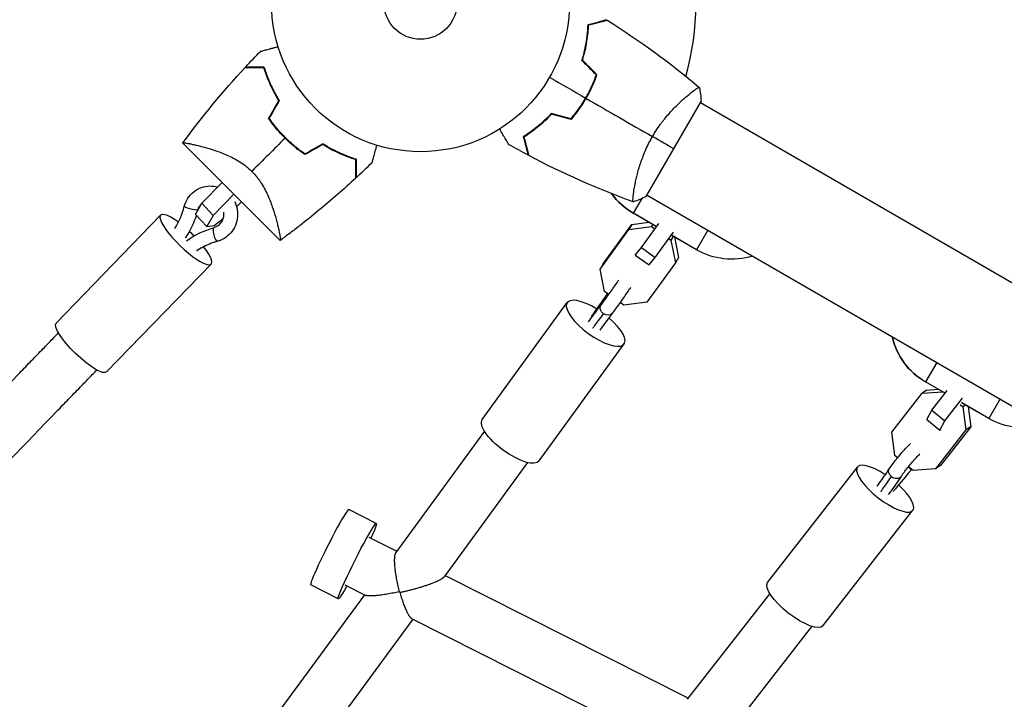
# Model space of a CAD drawing. Units: millimetres. Extents: x -5328 to 5910, y -5902 to 5224.
# Drawn here: x 1016 to 1366, y 1772 to 2014 of the extents above; entities that cross this region are included whole.
import ezdxf

# ---------------------------------------------------------------- set-up
doc = ezdxf.new("R2010")
doc.units = ezdxf.units.MM
doc.header["$LTSCALE"] = 20
doc.layers.add('2d', color=230, linetype='Continuous')

msp = doc.modelspace()

# ---------------------------------------------------------------- linework, layer by layer
at = {"layer": '2d'}
for p, q in [((1218.18, 1987.83), (1218.35, 1987.73)), ((1253.53, 1987.05), (1253.53, 1987.05)), ((1238.78, 1951.11), (1258.28, 1984.89)), ((1258.03, 1984.45), (1625.26, 1772.44)), ((1073.89, 1970.08), (1108.55, 1935.42)), ((1094.93, 1962.91), (1094.93, 1962.91)), ((1080.67, 1948.65), (1087.88, 1956.09)), ((1092.04, 1951.93), (1084.71, 1944.35)), ((1234.53, 1954.14), (1234.53, 1954.14)), ((1239.03, 1951.55), (1606.26, 1739.53)), ((1078.46, 1944.72), (1080.67, 1948.65)), ((1080.67, 1948.65), (1084.71, 1944.35)), ((1093.06, 1947.4), (1094.79, 1949.18)), ((1237.19, 1950.36), (1234.16, 1945.12)), ((1028.86, 1906.07), (1066, 1944.44)), ((1078.46, 1944.72), (1082.5, 1940.43)), ((1084.71, 1944.35), (1082.5, 1940.43)), ((1242.24, 1940.45), (1234.16, 1945.12)), ((1242.28, 1940.45), (1234.17, 1945.13)), ((1082.5, 1940.43), (1085.02, 1940.72)), ((1085.02, 1940.72), (1088.14, 1943.07)), ((1223.41, 1927.13), (1233.6, 1941.15)), ((1233.6, 1941.15), (1232.51, 1939.31)), ((1232.51, 1939.31), (1240.67, 1940.37)), ((1233.6, 1941.15), (1239.66, 1941.95)), ((1237.05, 1932.89), (1243.26, 1941.44)), ((1241.1, 1941.11), (1240.67, 1940.37)), ((1240.67, 1940.37), (1241.67, 1939.67)), ((1222.32, 1925.28), (1232.51, 1939.31)), ((1241.95, 1929.43), (1248.49, 1938.43)), ((1248.39, 1936.9), (1247.56, 1935.49)), ((1256.68, 1932.12), (1247.68, 1937.32)), ((1256.69, 1932.13), (1247.69, 1937.33)), ((1260.68, 1939.05), (1256.68, 1932.12)), ((1246.77, 1936.06), (1247.56, 1935.49)), ((1247.56, 1935.49), (1249.15, 1927.53)), ((1248.78, 1936.68), (1250.24, 1929.37)), ((1234.85, 1930.22), (1237.05, 1932.89)), ((1235.08, 1930.59), (1234.85, 1930.22)), ((1234.85, 1930.22), (1239.75, 1926.75)), ((1237.05, 1932.89), (1241.95, 1929.43)), ((1046.82, 1888.68), (1083.96, 1927.06)), ((1223.41, 1927.13), (1222.32, 1925.28)), ((1249.15, 1927.53), (1238.97, 1913.5)), ((1239.75, 1926.75), (1241.95, 1929.43)), ((1250.24, 1929.37), (1249.15, 1927.53)), ((1223.92, 1917.31), (1222.32, 1925.28)), ((1225.44, 1916.23), (1223.92, 1917.31)), ((1180.44, 1871.73), (1210.65, 1913.32)), ((1230.81, 1912.43), (1229.52, 1913.34)), ((1238.97, 1913.5), (1230.81, 1912.43)), ((1200.67, 1857.04), (1230.88, 1898.62)), ((1342.08, 1892.05), (1338.09, 1885.12)), ((1345.06, 1881.11), (1338.09, 1885.13)), ((1345.05, 1881.1), (1338.09, 1885.12)), ((1326.15, 1867.23), (1336.93, 1881.07)), ((1338.63, 1882.21), (1336.93, 1881.07)), ((1336.93, 1881.07), (1344.11, 1881.64)), ((1338.63, 1882.21), (1342.58, 1882.52)), ((1340.35, 1875.07), (1345.82, 1882.08)), ((1344.93, 1871.23), (1351.28, 1879.38)), ((1360.61, 1872.13), (1350.94, 1877.72)), ((1360.6, 1872.12), (1351.01, 1877.66)), ((1364.6, 1879.05), (1360.6, 1872.12)), ((1338.57, 1871.74), (1340.35, 1875.07)), ((1340.35, 1875.07), (1344.93, 1871.23)), ((1350.47, 1877.09), (1351.4, 1876.31)), ((1352.3, 1876.91), (1351.4, 1876.31)), ((1351.4, 1876.31), (1352.49, 1868.04)), ((1353.25, 1876.37), (1354.19, 1869.18)), ((1338.57, 1871.74), (1343.15, 1867.91)), ((1343.15, 1867.91), (1344.93, 1871.23)), ((1181.17, 1867.64), (1149.65, 1824.49)), ((1327.23, 1858.96), (1326.15, 1867.23)), ((1352.49, 1868.04), (1341.71, 1854.21)), ((1343.5, 1868.14), (1343.15, 1867.91)), ((1354.19, 1869.18), (1343.41, 1855.34)), ((1354.19, 1869.18), (1352.49, 1868.04)), ((1196.54, 1856.46), (1166.84, 1815.81)), ((1328.18, 1858.17), (1327.23, 1858.96)), ((1281.94, 1813.81), (1313.9, 1854.82)), ((1333.68, 1853.57), (1332.02, 1854.96)), ((1341.71, 1854.21), (1333.68, 1853.57)), ((1343.41, 1855.34), (1341.71, 1854.21)), ((1142.71, 1834.75), (1132.91, 1839.69)), ((1301.66, 1798.44), (1333.62, 1839.46)), ((1149.97, 1824.92), (1140.23, 1829.84)), ((1253.65, 1772.62), (1167.17, 1816.25)), ((1129.2, 1807.96), (1119.39, 1812.91)), ((1138.95, 1809.21), (1131.68, 1812.87)), ((1138.57, 1809.4), (1099.28, 1756.09)), ((1282.67, 1809.87), (1253.35, 1772.24)), ((1155.78, 1800.72), (1116.56, 1747.52)), ((1242.03, 1757.2), (1155.38, 1800.92)), ((1297.66, 1798.2), (1270.17, 1762.92))]:
    msp.add_line(p, q, dxfattribs=at)
for radius in [53, 13]:
    msp.add_circle((1158.46, 2020), radius, dxfattribs=at)
msp.add_arc((1158.46, 2020), 98, 344.488, 14.7999, dxfattribs=at)
at = {"layer": '2d', "extrusion": (0, 0, -1)}
for centre, start, end in [((-1246.66, 1966.77), 300, 324.0314), ((-1269.18, 1953.77), 252.8513, 300), ((-1350.59, 1906.77), 300, 347.1487), ((-1373.1, 1893.77), 252.8513, 300)]:
    msp.add_arc(centre, 25, start, end, dxfattribs=at)
at = {"layer": '2d'}
for centre, major_axis, ratio, start_param, end_param in [((1246.66, 1966.77), (-21.65, 12.5), 0.999388, 1.152401, 1.570796), ((1074.98, 1935.75), (-8.98, 8.69), 0.239005, -1.051831, 4.182114), ((1074.98, 1935.75), (-8.98, 8.69), 0.239005, 4.615366, 4.801765), ((1085.63, 1937.57), (-0.66, 2.41), 0.30009, 0, 3.096243), ((1085.63, 1937.57), (-0.66, 2.41), 0.30009, 3.096243, 3.141593), ((1220.77, 1905.97), (-10.11, 7.35), 0.35584, -1.358539, 4.496509), ((1350.59, 1906.77), (-21.65, 12.5), 0.999388, 0.748464, 1.570796), ((1323.76, 1847.14), (-9.86, 7.68), 0.325846, -1.326761, 4.477739), ((1126.15, 1826.3), (6.76, 13.39), 0.057002, 0, 3.141593)]:
    msp.add_ellipse(centre, major_axis=major_axis, ratio=ratio, start_param=start_param, end_param=end_param, dxfattribs=at)
at = {"layer": '2d', "extrusion": (0, 0, -1)}
for centre, major_axis, ratio, start_param, end_param in [((1076.86, 1946.88), (-2.42, 0.63), 0.114822, 3.427966, 6.283185), ((1076.86, 1946.88), (-2.42, 0.63), 0.114822, 3.141593, 3.427966), ((1227.04, 1914.99), (-2.05, 1.43), 0.154918, 0, 0.271094), ((1224.68, 1910.98), (-1.98, 1.52), 0.772656, 4.661672, 6.283185), ((1224.68, 1910.98), (-1.98, 1.52), 0.772656, 3.141593, 4.661672), ((1037.84, 1897.37), (-8.98, 8.69), 0.239005, 3.141593, 6.283185), ((1190.56, 1864.38), (-10.11, 7.35), 0.35584, 3.141593, 6.283185), ((1327.3, 1852.82), (-2.09, 1.37), 0.749606, -1.417455, 0), ((1330.99, 1855.29), (-1.89, 1.64), 0.183937, 1.986429, 3.141593), ((1327.3, 1852.82), (-2.09, 1.37), 0.749606, 3.141593, 4.86573), ((1135.95, 1821.36), (6.76, 13.39), 0.057002, 2.256649, 7.168129), ((1291.8, 1806.12), (-9.86, 7.68), 0.325846, 3.141593, 6.283185)]:
    msp.add_ellipse(centre, major_axis=major_axis, ratio=ratio, start_param=start_param, end_param=end_param, dxfattribs=at)
at = {"layer": '2d'}
for points, knots in [([(1218.05, 2012.2), (1218.8, 2012.4), (1219.5, 2012.59), (1220.79, 2012.94), (1221.38, 2013.09), (1222.17, 2013.3), (1222.42, 2013.37), (1222.88, 2013.5), (1223.09, 2013.55), (1223.67, 2013.71), (1223.97, 2013.79), (1224.28, 2013.87), (1224.36, 2013.89), (1224.45, 2013.92), (1224.47, 2013.92), (1224.51, 2013.93), (1224.52, 2013.93), (1224.55, 2013.94), (1224.56, 2013.95), (1224.58, 2013.95), (1224.59, 2013.95), (1224.59, 2013.95), (1224.6, 2013.95), (1224.6, 2013.95)], [0, 0, 0, 0, 0.0035063, 0.0035063, 0.0070126, 0.0070126, 0.00876575, 0.00876575, 0.0105189, 0.0105189, 0.0140252, 0.0140252, 0.01577835, 0.01577835, 0.01665493, 0.01665493, 0.0175315, 0.0175315, 0.02103781, 0.02103781, 0.02454411, 0.02454411, 0.0274484, 0.0274484, 0.0274484, 0.0274484]), ([(1215.89, 1999.46), (1216.26, 2000.68), (1216.57, 2001.86), (1217.1, 2004.14), (1217.31, 2005.25), (1217.56, 2006.86), (1217.64, 2007.38), (1217.77, 2008.42), (1217.82, 2008.93), (1217.96, 2010.41), (1218.02, 2011.34), (1218.05, 2012.2)], [0, 0, 0, 0, 0.00404294, 0.00404294, 0.00808588, 0.00808588, 0.01010735, 0.01010735, 0.01212882, 0.01212882, 0.01617176, 0.01617176, 0.01617176, 0.01617176]), ([(1216.11, 1999.52), (1216.48, 2000.71), (1216.78, 2001.87), (1217.3, 2004.12), (1217.51, 2005.21), (1217.84, 2007.31), (1217.97, 2008.33), (1218.15, 2010.28), (1218.21, 2011.2), (1218.24, 2012.05)], [0, 0, 0, 0, 0.00398181, 0.00398181, 0.00796362, 0.00796362, 0.01194542, 0.01194542, 0.01592723, 0.01592723, 0.01592723, 0.01592723]), ([(1218.24, 2012.05), (1219, 2012.25), (1219.7, 2012.44), (1220.99, 2012.78), (1221.58, 2012.94), (1222.38, 2013.15), (1222.63, 2013.22), (1223.09, 2013.34), (1223.3, 2013.4), (1223.88, 2013.56), (1224.19, 2013.64), (1224.5, 2013.72), (1224.59, 2013.75), (1224.71, 2013.78), (1224.74, 2013.79), (1224.77, 2013.8), (1224.79, 2013.8), (1224.81, 2013.81), (1224.82, 2013.81), (1224.82, 2013.81), (1224.83, 2013.81), (1224.83, 2013.81)], [0, 0, 0, 0, 0.00350666, 0.00350666, 0.00701332, 0.00701332, 0.00876665, 0.00876665, 0.01051997, 0.01051997, 0.01402663, 0.01402663, 0.01577996, 0.01577996, 0.01753329, 0.01753329, 0.02103995, 0.02103995, 0.02454661, 0.02454661, 0.02744921, 0.02744921, 0.02744921, 0.02744921]), ([(1101.55, 2002.7), (1101.55, 2002.7), (1101.55, 2002.7), (1101.57, 2002.71), (1101.58, 2002.71), (1101.6, 2002.72), (1101.62, 2002.72), (1101.66, 2002.73), (1101.72, 2002.75), (1101.83, 2002.78), (1101.95, 2002.81), (1102.02, 2002.83), (1102.4, 2002.93), (1102.82, 2003.04), (1103.85, 2003.32), (1104.45, 2003.48), (1105.45, 2003.75), (1105.8, 2003.84), (1106.53, 2004.04), (1106.91, 2004.14), (1107.47, 2004.29), (1107.64, 2004.33), (1107.81, 2004.38)], [0.03029254, 0.03029254, 0.03029254, 0.03029254, 0.03788491, 0.03788491, 0.0416811, 0.0416811, 0.04263015, 0.04263015, 0.0435792, 0.04452824, 0.04452824, 0.04547729, 0.04547729, 0.04927348, 0.04927348, 0.05306967, 0.05306967, 0.05496776, 0.05496776, 0.05686586, 0.05686586, 0.05768815, 0.05768815, 0.05768815, 0.05768815]), ([(1096.09, 1996.97), (1096.09, 1996.97), (1096.09, 1996.97), (1096.1, 1996.97), (1096.1, 1996.97), (1096.12, 1996.97), (1096.12, 1996.97), (1096.14, 1996.97), (1096.14, 1996.97), (1096.15, 1996.97), (1096.15, 1996.97), (1096.22, 1996.97), (1096.36, 1996.97), (1096.71, 1996.97), (1096.85, 1996.97), (1097.17, 1996.97), (1097.35, 1996.97), (1097.94, 1996.97), (1098.4, 1996.97), (1099.95, 1996.97), (1101.2, 1996.97), (1102.64, 1996.97)], [0.02748902, 0.02748902, 0.02748902, 0.02748902, 0.03088582, 0.03088582, 0.03431758, 0.03431758, 0.03603346, 0.03603346, 0.0368914, 0.0368914, 0.03774934, 0.03774934, 0.0411811, 0.0411811, 0.04289698, 0.04289698, 0.04461285, 0.04461285, 0.04804461, 0.04804461, 0.05490813, 0.05490813, 0.05490813, 0.05490813]), ([(1096.28, 1997.18), (1096.28, 1997.18), (1096.29, 1997.18), (1096.29, 1997.18), (1096.3, 1997.18), (1096.31, 1997.18), (1096.32, 1997.18), (1096.33, 1997.18), (1096.34, 1997.18), (1096.34, 1997.18), (1096.35, 1997.18), (1096.41, 1997.18), (1096.55, 1997.18), (1096.9, 1997.18), (1097.03, 1997.18), (1097.35, 1997.18), (1097.53, 1997.18), (1098.11, 1997.18), (1098.57, 1997.18), (1100.1, 1997.18), (1101.35, 1997.18), (1102.78, 1997.18)], [0.0274582, 0.0274582, 0.0274582, 0.0274582, 0.03088331, 0.03088331, 0.03430842, 0.03430842, 0.03602097, 0.03602097, 0.03687725, 0.03687725, 0.03773353, 0.03773353, 0.04115863, 0.04115863, 0.04287119, 0.04287119, 0.04458374, 0.04458374, 0.04800885, 0.04800885, 0.05485906, 0.05485906, 0.05485906, 0.05485906]), ([(1102.64, 1996.97), (1102.9, 1996.15), (1103.19, 1995.27), (1103.87, 1993.43), (1104.25, 1992.47), (1105.14, 1990.47), (1105.63, 1989.43), (1106.73, 1987.35), (1107.34, 1986.29), (1108, 1985.23)], [0, 0, 0, 0, 0.0039809, 0.0039809, 0.00796179, 0.00796179, 0.01194269, 0.01194269, 0.01592358, 0.01592358, 0.01592358, 0.01592358]), ([(1102.78, 1997.18), (1103.04, 1996.35), (1103.33, 1995.45), (1104.02, 1993.58), (1104.41, 1992.6), (1105.08, 1991.08), (1105.32, 1990.56), (1105.83, 1989.51), (1106.1, 1988.98), (1106.94, 1987.39), (1107.55, 1986.31), (1108.24, 1985.23)], [0, 0, 0, 0, 0.00404768, 0.00404768, 0.00809536, 0.00809536, 0.0101192, 0.0101192, 0.01214304, 0.01214304, 0.01619072, 0.01619072, 0.01619072, 0.01619072]), ([(1217.21, 1986.08), (1217.99, 1987.42), (1218.69, 1988.78), (1219.64, 1990.85), (1219.94, 1991.55), (1220.5, 1992.95), (1220.77, 1993.65), (1221.01, 1994.34)], [0.009233803, 0.009233803, 0.009233803, 0.009233803, 0.013850802, 0.013850802, 0.016159301, 0.016159301, 0.0184678, 0.0184678, 0.0184678, 0.0184678]), ([(1217.38, 1985.98), (1218.17, 1987.35), (1218.89, 1988.73), (1219.85, 1990.84), (1220.16, 1991.55), (1220.73, 1992.98), (1220.99, 1993.69), (1221.24, 1994.39)], [0.009405818, 0.009405818, 0.009405818, 0.009405818, 0.01410835, 0.01410835, 0.016459616, 0.016459616, 0.018810883, 0.018810883, 0.018810883, 0.018810883]), ([(1240.97, 1972.36), (1241.4, 1973.11), (1241.85, 1973.84), (1242.77, 1975.26), (1243.25, 1975.96), (1243.98, 1976.96), (1244.22, 1977.3), (1244.72, 1977.95), (1244.97, 1978.28), (1245.73, 1979.22), (1246.24, 1979.83), (1247.24, 1980.98), (1247.75, 1981.54), (1248.74, 1982.6), (1249.24, 1983.11), (1250.69, 1984.54), (1251.61, 1985.38), (1252.89, 1986.5), (1253.3, 1986.85), (1254.07, 1987.49), (1254.44, 1987.79), (1255.45, 1988.58), (1256.03, 1989), (1256.71, 1989.46), (1256.91, 1989.58), (1257.24, 1989.77), (1257.36, 1989.84), (1257.51, 1989.89), (1257.54, 1989.9), (1257.6, 1989.9), (1257.62, 1989.9), (1257.66, 1989.86), (1257.68, 1989.85), (1257.68, 1989.85), (1257.68, 1989.85), (1257.68, 1989.85)], [0.16356818, 0.16356818, 0.16356818, 0.16356818, 0.1661247, 0.1661247, 0.16868122, 0.16868122, 0.16995948, 0.16995948, 0.17123774, 0.17123774, 0.17379425, 0.17379425, 0.17635077, 0.17635077, 0.17890729, 0.17890729, 0.18402032, 0.18402032, 0.18657684, 0.18657684, 0.18913336, 0.18913336, 0.19424639, 0.19424639, 0.19680291, 0.19680291, 0.19935943, 0.19935943, 0.20063769, 0.20063769, 0.20191595, 0.20191595, 0.20447247, 0.20447247, 0.20490292, 0.20490292, 0.20490292, 0.20490292]), ([(1211.96, 1978.66), (1212.92, 1979.78), (1213.84, 1980.95), (1215.15, 1982.81), (1215.58, 1983.44), (1216.42, 1984.74), (1216.82, 1985.41), (1217.21, 1986.08)], [0, 0, 0, 0, 0.004616902, 0.004616902, 0.006925353, 0.006925353, 0.009233803, 0.009233803, 0.009233803, 0.009233803]), ([(1212.03, 1978.43), (1213, 1979.57), (1213.94, 1980.76), (1215.29, 1982.65), (1215.72, 1983.29), (1216.57, 1984.62), (1216.99, 1985.3), (1217.38, 1985.98)], [0, 0, 0, 0, 0.004702909, 0.004702909, 0.007054363, 0.007054363, 0.009405818, 0.009405818, 0.009405818, 0.009405818]), ([(1110.29, 1971.83), (1109.18, 1972.93), (1108.13, 1974.08), (1106.67, 1975.85), (1106.19, 1976.45), (1105.28, 1977.67), (1104.84, 1978.29), (1104.41, 1978.91)], [0.009318793, 0.009318793, 0.009318793, 0.009318793, 0.013978791, 0.013978791, 0.016308789, 0.016308789, 0.018638788, 0.018638788, 0.018638788, 0.018638788]), ([(1110.43, 1971.97), (1109.34, 1973.06), (1108.31, 1974.18), (1106.87, 1975.92), (1106.4, 1976.51), (1105.5, 1977.7), (1105.07, 1978.31), (1104.65, 1978.92)], [0.009150117, 0.009150117, 0.009150117, 0.009150117, 0.013725915, 0.013725915, 0.016013815, 0.016013815, 0.018301714, 0.018301714, 0.018301714, 0.018301714]), ([(1204.96, 1980.54), (1204.09, 1979.6), (1203.23, 1978.74), (1201.51, 1977.15), (1200.66, 1976.41), (1199.39, 1975.39), (1198.98, 1975.06), (1198.15, 1974.43), (1197.73, 1974.13), (1196.52, 1973.27), (1195.74, 1972.75), (1195.01, 1972.29)], [0, 0, 0, 0, 0.00404294, 0.00404294, 0.00808588, 0.00808588, 0.01010735, 0.01010735, 0.01212882, 0.01212882, 0.01617176, 0.01617176, 0.01617176, 0.01617176]), ([(1205.02, 1980.31), (1204.17, 1979.4), (1203.32, 1978.55), (1201.63, 1976.99), (1200.79, 1976.26), (1199.14, 1974.92), (1198.32, 1974.3), (1196.72, 1973.17), (1195.96, 1972.66), (1195.24, 1972.2)], [0, 0, 0, 0, 0.00398181, 0.00398181, 0.00796362, 0.00796362, 0.01194542, 0.01194542, 0.01592723, 0.01592723, 0.01592723, 0.01592723]), ([(1117.38, 1966.19), (1116.16, 1967.02), (1114.97, 1967.92), (1113.23, 1969.36), (1112.66, 1969.86), (1111.81, 1970.63), (1111.53, 1970.89), (1110.98, 1971.42), (1110.7, 1971.69), (1110.43, 1971.97)], [0, 0, 0, 0, 0.004575061, 0.004575061, 0.006862592, 0.006862592, 0.008006357, 0.008006357, 0.009150122, 0.009150122, 0.009150122, 0.009150122]), ([(1189.82, 1969.54), (1189.82, 1969.54), (1189.82, 1969.55), (1189.81, 1969.56), (1189.8, 1969.57), (1189.79, 1969.59), (1189.79, 1969.59), (1189.78, 1969.61), (1189.77, 1969.62), (1189.73, 1969.7), (1189.68, 1969.78), (1189.48, 1970.13), (1189.27, 1970.49), (1188.88, 1971.18), (1188.73, 1971.43), (1188.42, 1971.97), (1188.25, 1972.26), (1187.72, 1973.19), (1187.32, 1973.86), (1186.81, 1974.76), (1186.71, 1974.93), (1186.61, 1975.1)], [0.03093242, 0.03093242, 0.03093242, 0.03093242, 0.03756195, 0.03756195, 0.04131815, 0.04131815, 0.04225719, 0.04225719, 0.04319624, 0.04319624, 0.04507434, 0.04507434, 0.04883054, 0.04883054, 0.05070863, 0.05070863, 0.05258673, 0.05258673, 0.05634293, 0.05634293, 0.05718838, 0.05718838, 0.05718838, 0.05718838]), ([(1195.01, 1972.29), (1195.21, 1971.54), (1195.4, 1970.84), (1195.74, 1969.55), (1195.9, 1968.96), (1196.11, 1968.17), (1196.18, 1967.92), (1196.3, 1967.46), (1196.36, 1967.25), (1196.52, 1966.67), (1196.6, 1966.37), (1196.68, 1966.06), (1196.7, 1965.98), (1196.72, 1965.89), (1196.73, 1965.87), (1196.74, 1965.84), (1196.74, 1965.83), (1196.75, 1965.8), (1196.75, 1965.78), (1196.76, 1965.76), (1196.76, 1965.76), (1196.76, 1965.75), (1196.76, 1965.75), (1196.76, 1965.75)], [0, 0, 0, 0, 0.0035063, 0.0035063, 0.0070126, 0.0070126, 0.00876575, 0.00876575, 0.0105189, 0.0105189, 0.0140252, 0.0140252, 0.01577835, 0.01577835, 0.01665493, 0.01665493, 0.0175315, 0.0175315, 0.02103781, 0.02103781, 0.02454411, 0.02454411, 0.0274484, 0.0274484, 0.0274484, 0.0274484]), ([(1195.24, 1972.2), (1195.44, 1971.45), (1195.63, 1970.75), (1195.98, 1969.46), (1196.14, 1968.86), (1196.35, 1968.07), (1196.41, 1967.82), (1196.54, 1967.36), (1196.6, 1967.14), (1196.75, 1966.56), (1196.83, 1966.26), (1196.92, 1965.94), (1196.94, 1965.86), (1196.97, 1965.74), (1196.98, 1965.71), (1196.99, 1965.67), (1197, 1965.66), (1197, 1965.64), (1197, 1965.63), (1197, 1965.62), (1197, 1965.62), (1197, 1965.62)], [0, 0, 0, 0, 0.00350666, 0.00350666, 0.00701332, 0.00701332, 0.00876665, 0.00876665, 0.01051997, 0.01051997, 0.01402663, 0.01402663, 0.01577996, 0.01577996, 0.01753329, 0.01753329, 0.02103995, 0.02103995, 0.02454661, 0.02454661, 0.02744921, 0.02744921, 0.02744921, 0.02744921]), ([(1234.18, 1949.15), (1234.18, 1949.15), (1234.18, 1949.15), (1234.18, 1949.15), (1234.16, 1949.16), (1234.11, 1949.17), (1234.09, 1949.19), (1234.07, 1949.25), (1234.06, 1949.29), (1234.02, 1949.54), (1234.02, 1949.93), (1234.08, 1950.75), (1234.1, 1951.06), (1234.18, 1951.78), (1234.23, 1952.17), (1234.41, 1953.45), (1234.58, 1954.44), (1234.85, 1955.83), (1234.91, 1956.12), (1235.04, 1956.71), (1235.1, 1957), (1235.31, 1957.91), (1235.46, 1958.54), (1235.81, 1959.84), (1235.99, 1960.52), (1236.31, 1961.56), (1236.42, 1961.91), (1236.65, 1962.62), (1236.77, 1962.99), (1237.39, 1964.8), (1237.97, 1966.29), (1238.99, 1968.57), (1239.35, 1969.34), (1240.13, 1970.86), (1240.53, 1971.62), (1240.97, 1972.36)], [0.12220864, 0.12220864, 0.12220864, 0.12220864, 0.12268837, 0.12268837, 0.12524335, 0.12524335, 0.12652085, 0.12652085, 0.12779834, 0.12779834, 0.13290832, 0.13290832, 0.13546331, 0.13546331, 0.1380183, 0.1380183, 0.14312827, 0.14312827, 0.14440577, 0.14440577, 0.14568326, 0.14568326, 0.14823825, 0.14823825, 0.15079324, 0.15079324, 0.15207073, 0.15207073, 0.15334823, 0.15334823, 0.15845821, 0.15845821, 0.16101319, 0.16101319, 0.16356818, 0.16356818, 0.16356818, 0.16356818]), ([(1073.89, 1970.08), (1073.89, 1970.08), (1073.89, 1970.08), (1073.89, 1970.08), (1073.89, 1970.08), (1073.91, 1970.11), (1073.92, 1970.12), (1073.97, 1970.15), (1074.01, 1970.16), (1074.11, 1970.16), (1074.17, 1970.17), (1074.55, 1970.15), (1075.05, 1970.08), (1075.89, 1969.93), (1076.07, 1969.9), (1076.44, 1969.83), (1076.64, 1969.79), (1077.26, 1969.66), (1077.71, 1969.56), (1078.67, 1969.34), (1079.19, 1969.22), (1080.01, 1969.01), (1080.29, 1968.94), (1080.87, 1968.79), (1081.16, 1968.71), (1082.65, 1968.3), (1083.94, 1967.92), (1085.99, 1967.24), (1086.7, 1966.99), (1088.14, 1966.44), (1088.88, 1966.14), (1090.36, 1965.49), (1091.11, 1965.13), (1092.63, 1964.34), (1093.4, 1963.9), (1094.9, 1962.95), (1095.64, 1962.43), (1096.73, 1961.58), (1097.09, 1961.28), (1097.61, 1960.81), (1097.78, 1960.65), (1098.13, 1960.33), (1098.29, 1960.17), (1098.46, 1960)], [0.13373669, 0.13373669, 0.13373669, 0.13373669, 0.13375945, 0.13375945, 0.13515596, 0.13515596, 0.13655247, 0.13655247, 0.13794899, 0.13794899, 0.1393455, 0.1393455, 0.14493156, 0.14493156, 0.14632808, 0.14632808, 0.14772459, 0.14772459, 0.15051762, 0.15051762, 0.15331065, 0.15331065, 0.15470716, 0.15470716, 0.15610368, 0.15610368, 0.16168974, 0.16168974, 0.16448277, 0.16448277, 0.16727579, 0.16727579, 0.17006882, 0.17006882, 0.17286185, 0.17286185, 0.17565488, 0.17565488, 0.1770514, 0.1770514, 0.17774965, 0.17774965, 0.17844791, 0.17844791, 0.17844791, 0.17844791]), ([(1117.37, 1965.95), (1116.13, 1966.8), (1114.92, 1967.71), (1113.15, 1969.17), (1112.56, 1969.68), (1111.7, 1970.46), (1111.41, 1970.73), (1110.84, 1971.27), (1110.56, 1971.55), (1110.29, 1971.83)], [0, 0, 0, 0, 0.004659396, 0.004659396, 0.006989095, 0.006989095, 0.008153944, 0.008153944, 0.009318793, 0.009318793, 0.009318793, 0.009318793]), ([(1135.64, 1964.32), (1134.81, 1964.58), (1133.91, 1964.87), (1132.04, 1965.56), (1131.06, 1965.95), (1129.54, 1966.62), (1129.02, 1966.86), (1127.97, 1967.37), (1127.44, 1967.64), (1125.85, 1968.48), (1124.77, 1969.09), (1123.69, 1969.78)], [0, 0, 0, 0, 0.00404768, 0.00404768, 0.00809536, 0.00809536, 0.0101192, 0.0101192, 0.01214304, 0.01214304, 0.01619072, 0.01619072, 0.01619072, 0.01619072]), ([(1135.43, 1964.18), (1134.61, 1964.44), (1133.73, 1964.73), (1131.89, 1965.41), (1130.93, 1965.79), (1128.93, 1966.68), (1127.89, 1967.17), (1125.81, 1968.27), (1124.75, 1968.88), (1123.69, 1969.54)], [0, 0, 0, 0, 0.0039809, 0.0039809, 0.00796179, 0.00796179, 0.01194269, 0.01194269, 0.01592358, 0.01592358, 0.01592358, 0.01592358]), ([(1142.84, 1969.35), (1142.79, 1969.18), (1142.75, 1969), (1142.49, 1968.05), (1142.3, 1967.32), (1141.94, 1965.99), (1141.78, 1965.38), (1141.57, 1964.6), (1141.5, 1964.36), (1141.39, 1963.94), (1141.34, 1963.76), (1141.26, 1963.46), (1141.23, 1963.35), (1141.2, 1963.23), (1141.19, 1963.2), (1141.18, 1963.15), (1141.18, 1963.14), (1141.17, 1963.12), (1141.17, 1963.11), (1141.16, 1963.09), (1141.16, 1963.09), (1141.16, 1963.09)], [0.00295148, 0.00295148, 0.00295148, 0.00295148, 0.00378657, 0.00378657, 0.00757315, 0.00757315, 0.01135972, 0.01135972, 0.013253, 0.013253, 0.01514629, 0.01514629, 0.01703958, 0.01703958, 0.01798622, 0.01798622, 0.01893286, 0.01893286, 0.02271944, 0.02271944, 0.03029258, 0.03029258, 0.03029258, 0.03029258]), ([(1135.43, 1957.63), (1135.43, 1957.63), (1135.43, 1957.63), (1135.43, 1957.64), (1135.43, 1957.64), (1135.43, 1957.66), (1135.43, 1957.66), (1135.43, 1957.68), (1135.43, 1957.68), (1135.43, 1957.69), (1135.43, 1957.69), (1135.43, 1957.76), (1135.43, 1957.9), (1135.43, 1958.25), (1135.43, 1958.39), (1135.43, 1958.71), (1135.43, 1958.89), (1135.43, 1959.48), (1135.43, 1959.94), (1135.43, 1961.49), (1135.43, 1962.74), (1135.43, 1964.18)], [0.02748902, 0.02748902, 0.02748902, 0.02748902, 0.03088582, 0.03088582, 0.03431758, 0.03431758, 0.03603346, 0.03603346, 0.0368914, 0.0368914, 0.03774934, 0.03774934, 0.0411811, 0.0411811, 0.04289698, 0.04289698, 0.04461285, 0.04461285, 0.04804461, 0.04804461, 0.05490813, 0.05490813, 0.05490813, 0.05490813]), ([(1135.64, 1957.82), (1135.64, 1957.82), (1135.64, 1957.83), (1135.64, 1957.83), (1135.64, 1957.84), (1135.64, 1957.85), (1135.64, 1957.86), (1135.64, 1957.87), (1135.64, 1957.88), (1135.64, 1957.88), (1135.64, 1957.89), (1135.64, 1957.95), (1135.64, 1958.09), (1135.64, 1958.44), (1135.64, 1958.57), (1135.64, 1958.89), (1135.64, 1959.07), (1135.64, 1959.65), (1135.64, 1960.11), (1135.64, 1961.64), (1135.64, 1962.89), (1135.64, 1964.32)], [0.0274582, 0.0274582, 0.0274582, 0.0274582, 0.03088331, 0.03088331, 0.03430842, 0.03430842, 0.03602097, 0.03602097, 0.03687725, 0.03687725, 0.03773353, 0.03773353, 0.04115863, 0.04115863, 0.04287119, 0.04287119, 0.04458374, 0.04458374, 0.04800885, 0.04800885, 0.05485906, 0.05485906, 0.05485906, 0.05485906]), ([(1098.46, 1960), (1099.13, 1959.34), (1099.74, 1958.64), (1100.59, 1957.56), (1100.87, 1957.19), (1101.39, 1956.45), (1101.64, 1956.07), (1102.37, 1954.93), (1102.8, 1954.18), (1103.58, 1952.67), (1103.94, 1951.91), (1104.6, 1950.42), (1104.9, 1949.68), (1105.44, 1948.24), (1105.69, 1947.54), (1106.38, 1945.5), (1106.76, 1944.21), (1107.17, 1942.71), (1107.25, 1942.41), (1107.4, 1941.83), (1107.47, 1941.55), (1107.68, 1940.74), (1107.8, 1940.22), (1108.13, 1938.78), (1108.3, 1937.95), (1108.45, 1937.11), (1108.48, 1936.95), (1108.52, 1936.66), (1108.55, 1936.52), (1108.6, 1936.15), (1108.62, 1935.94), (1108.63, 1935.64), (1108.62, 1935.53), (1108.58, 1935.46), (1108.57, 1935.45), (1108.54, 1935.43), (1108.54, 1935.43), (1108.54, 1935.43), (1108.54, 1935.43), (1108.54, 1935.43)], [0, 0, 0, 0, 0.00278347, 0.00278347, 0.0041752, 0.0041752, 0.00556694, 0.00556694, 0.0083504, 0.0083504, 0.01113387, 0.01113387, 0.01391734, 0.01391734, 0.01670081, 0.01670081, 0.02226775, 0.02226775, 0.02365948, 0.02365948, 0.02505121, 0.02505121, 0.02783468, 0.02783468, 0.03340162, 0.03340162, 0.03479335, 0.03479335, 0.03618509, 0.03618509, 0.03896855, 0.03896855, 0.04175202, 0.04175202, 0.04314376, 0.04314376, 0.04453549, 0.04453549, 0.04453807, 0.04453807, 0.04453807, 0.04453807]), ([(1074.44, 1947.52), (1074.71, 1948.55), (1075.15, 1949.54), (1076.3, 1951.32), (1077.01, 1952.11), (1078.64, 1953.41), (1079.55, 1953.92), (1081.49, 1954.61), (1082.51, 1954.8), (1084.46, 1954.83), (1085.39, 1954.71), (1086.29, 1954.45)], [5.763549, 5.763549, 5.763549, 5.763549, 6.08836, 6.08836, 6.409682, 6.409682, 6.726737, 6.726737, 7.04057, 7.04057, 7.326305, 7.326305, 7.326305, 7.326305]), ([(1135.43, 1957.63), (1131.18, 1953.68), (1126.81, 1949.85), (1120.08, 1944.3), (1117.81, 1942.48), (1114.37, 1939.8), (1113.21, 1938.91), (1111.46, 1937.6), (1110.88, 1937.16), (1110, 1936.51), (1109.71, 1936.29), (1109.27, 1935.97), (1109.13, 1935.86), (1108.91, 1935.7), (1108.83, 1935.65), (1108.72, 1935.56), (1108.69, 1935.54), (1108.63, 1935.5), (1108.61, 1935.48), (1108.59, 1935.47), (1108.59, 1935.47), (1108.59, 1935.47)], [0, 0, 0, 0, 1.741176, 1.741176, 2.614463, 2.614463, 3.051445, 3.051445, 3.269978, 3.269978, 3.37925, 3.37925, 3.433887, 3.433887, 3.461205, 3.461205, 3.474865, 3.474865, 3.481694, 3.481694, 3.482071, 3.482071, 3.482071, 3.482071]), ([(1079.28, 1946.25), (1079.41, 1946.75), (1079.61, 1947.22), (1080.09, 1947.99), (1080.35, 1948.3), (1080.63, 1948.58)], [5.7635493, 5.7635493, 5.7635493, 5.7635493, 6.0712176, 6.0712176, 6.3211608, 6.3211608, 6.3211608, 6.3211608]), ([(1092.36, 1949.27), (1092.58, 1948.83), (1092.76, 1948.37), (1093.24, 1946.88), (1093.41, 1945.81), (1093.41, 1943.66), (1093.24, 1942.59), (1092.58, 1940.55), (1092.09, 1939.59), (1090.84, 1937.89), (1090.09, 1937.15), (1088.39, 1935.95), (1087.45, 1935.49), (1086.4, 1935.19), (1086.34, 1935.17), (1086.28, 1935.15)], [8.162849, 8.162849, 8.162849, 8.162849, 8.312371, 8.312371, 8.638342, 8.638342, 8.964606, 8.964606, 9.288901, 9.288901, 9.609454, 9.609454, 9.925787, 9.925787, 9.944414, 9.944414, 9.944414, 9.944414]), ([(1078.74, 1944.42), (1077.85, 1941.67), (1076.59, 1939.04), (1074.94, 1936.5), (1074.84, 1936.36), (1074.74, 1936.21)], [0.1911945, 0.1911945, 0.1911945, 0.1911945, 1.0606652, 1.0606652, 1.1149317, 1.1149317, 1.1149317, 1.1149317]), ([(1088.35, 1945.53), (1088.39, 1945.24), (1088.41, 1944.94), (1088.4, 1944.13), (1088.31, 1943.61), (1088, 1942.64), (1087.77, 1942.18), (1087.19, 1941.35), (1086.84, 1940.99), (1086.03, 1940.39), (1085.57, 1940.16), (1085.05, 1940), (1085.01, 1939.99), (1084.97, 1939.98)], [8.482309, 8.482309, 8.482309, 8.482309, 8.65597, 8.65597, 8.960738, 8.960738, 9.269443, 9.269443, 9.586511, 9.586511, 9.915576, 9.915576, 9.944414, 9.944414, 9.944414, 9.944414]), ([(1086.25, 1935.15), (1085.31, 1934.89), (1083.74, 1934.37), (1081.05, 1933.13), (1079.6, 1932.3), (1078.76, 1931.73)], [0, 0, 0, 0, 0.2802626, 0.5617668, 0.8828475, 0.8828475, 0.8828475, 0.8828475]), ([(1222.7, 1912.5), (1222.98, 1912.86), (1223.31, 1913.3), (1224.05, 1914.31), (1224.47, 1914.88), (1225.35, 1916.09), (1225.8, 1916.73), (1226.7, 1918.01), (1227.15, 1918.65), (1227.98, 1919.85), (1228.36, 1920.41), (1228.81, 1921.09), (1228.93, 1921.26), (1229.03, 1921.42)], [5.763549, 5.763549, 5.763549, 5.763549, 6.063093, 6.063093, 6.375466, 6.375466, 6.691359, 6.691359, 7.007913, 7.007913, 7.323217, 7.323217, 7.434528, 7.434528, 7.434528, 7.434528]), ([(1226.67, 1909.46), (1227.01, 1909.9), (1227.41, 1910.44), (1228.28, 1911.62), (1228.74, 1912.25), (1229.68, 1913.55), (1230.15, 1914.23), (1231.09, 1915.56), (1231.55, 1916.21), (1232.39, 1917.44), (1232.78, 1918.02), (1233.16, 1918.59), (1233.2, 1918.66), (1233.24, 1918.72)], [5.763549, 5.763549, 5.763549, 5.763549, 6.105859, 6.105859, 6.432787, 6.432787, 6.75663, 6.75663, 7.080164, 7.080164, 7.405568, 7.405568, 7.447924, 7.447924, 7.447924, 7.447924]), ([(1218.19, 1906.49), (1219.41, 1908.14), (1220.55, 1909.68), (1221.97, 1911.55), (1222.34, 1912.04), (1222.7, 1912.5)], [0.1006646, 0.1006646, 0.1006646, 0.1006646, 0.8223334, 0.8223334, 1.0968299, 1.0968299, 1.0968299, 1.0968299]), ([(1219.75, 1904.24), (1219.99, 1904.56), (1220.59, 1905.38), (1222.07, 1907.35), (1222.99, 1908.56), (1223.61, 1909.37)], [0.1221438, 0.1221438, 0.1221438, 0.1221438, 0.2777031, 0.5592089, 1, 1, 1, 1]), ([(493.86, 1348.92), (495, 1350.09), (496.14, 1351.27), (500.06, 1355.33), (502.85, 1358.2), (511.2, 1366.83), (516.77, 1372.59), (533.48, 1389.86), (544.63, 1401.38), (578.1, 1435.97), (600.44, 1459.05), (667.48, 1528.32), (712.22, 1574.55), (801.65, 1666.96), (846.33, 1713.14), (913.2, 1782.23), (935.47, 1805.24), (968.81, 1839.69), (979.91, 1851.16), (996.55, 1868.36), (1002.09, 1874.09), (1010.41, 1882.68), (1013.18, 1885.54), (1017.33, 1889.83), (1018.72, 1891.26), (1021.48, 1894.12), (1022.87, 1895.55), (1025.39, 1898.16), (1026.52, 1899.33), (1028.21, 1901.07), (1028.77, 1901.65), (1029.44, 1902.35), (1029.56, 1902.46), (1029.67, 1902.58)], [0.0087722, 0.0087722, 0.0087722, 0.0087722, 0.0148602, 0.0148602, 0.0297204, 0.0297204, 0.0594409, 0.0594409, 0.1188817, 0.1188817, 0.2377635, 0.2377635, 0.4755269, 0.4755269, 0.7132904, 0.7132904, 0.8321721, 0.8321721, 0.891613, 0.891613, 0.9213334, 0.9213334, 0.9361936, 0.9361936, 0.9436237, 0.9436237, 0.9510538, 0.9510538, 0.9571689, 0.9571689, 0.9602265, 0.9602265, 0.9608333, 0.9608333, 0.9608333, 0.9608333]), ([(507.51, 1335.7), (508.65, 1336.88), (509.79, 1338.06), (513.72, 1342.11), (516.5, 1344.99), (524.85, 1353.62), (530.42, 1359.38), (547.14, 1376.65), (558.29, 1388.17), (591.76, 1422.75), (614.09, 1445.83), (681.13, 1515.11), (725.87, 1561.34), (815.3, 1653.75), (859.99, 1699.92), (926.86, 1769.02), (949.12, 1792.03), (982.46, 1826.48), (993.56, 1837.95), (1010.2, 1855.15), (1015.75, 1860.87), (1024.06, 1869.46), (1026.83, 1872.33), (1030.98, 1876.62), (1032.37, 1878.05), (1035.14, 1880.91), (1036.52, 1882.34), (1039.04, 1884.95), (1040.17, 1886.11), (1041.86, 1887.86), (1042.42, 1888.44), (1043.1, 1889.14), (1043.21, 1889.25), (1043.32, 1889.37)], [0.0087722, 0.0087722, 0.0087722, 0.0087722, 0.0148602, 0.0148602, 0.0297204, 0.0297204, 0.0594409, 0.0594409, 0.1188817, 0.1188817, 0.2377635, 0.2377635, 0.4755269, 0.4755269, 0.7132904, 0.7132904, 0.8321721, 0.8321721, 0.891613, 0.891613, 0.9213334, 0.9213334, 0.9361936, 0.9361936, 0.9436237, 0.9436237, 0.9510538, 0.9510538, 0.9571689, 0.9571689, 0.9602265, 0.9602265, 0.9608389, 0.9608389, 0.9608389, 0.9608389]), ([(1325.21, 1854.19), (1325.6, 1854.78), (1326.07, 1855.45), (1327.09, 1856.79), (1327.61, 1857.46), (1328.69, 1858.79), (1329.25, 1859.46), (1330.36, 1860.72), (1330.91, 1861.33), (1331.92, 1862.4), (1332.38, 1862.87), (1332.8, 1863.27)], [5.763549, 5.763549, 5.763549, 5.763549, 6.145925, 6.145925, 6.484125, 6.484125, 6.815269, 6.815269, 7.147024, 7.147024, 7.462232, 7.462232, 7.462232, 7.462232]), ([(1329.39, 1851.45), (1329.61, 1851.78), (1329.88, 1852.17), (1330.53, 1853.07), (1330.93, 1853.59), (1331.79, 1854.68), (1332.26, 1855.26), (1333.22, 1856.4), (1333.71, 1856.96), (1334.64, 1858), (1335.09, 1858.48), (1335.71, 1859.12), (1335.92, 1859.33), (1336.11, 1859.51)], [5.763549, 5.763549, 5.763549, 5.763549, 6.032745, 6.032745, 6.329725, 6.329725, 6.636742, 6.636742, 6.946052, 6.946052, 7.252269, 7.252269, 7.419004, 7.419004, 7.419004, 7.419004]), ([(1320.9, 1848.08), (1322.12, 1849.72), (1323.22, 1851.26), (1324.54, 1853.19), (1324.89, 1853.71), (1325.21, 1854.19)], [0.1037563, 0.1037563, 0.1037563, 0.1037563, 0.8085492, 0.8085492, 1.0780912, 1.0780912, 1.0780912, 1.0780912]), ([(1332.88, 1853.65), (1331.05, 1851.55), (1329.18, 1849.33), (1327.12, 1846.83), (1326.86, 1846.51), (1326.6, 1846.19)], [0, 0, 0, 0, 0.8516881, 0.8516881, 0.9770719, 0.9770719, 0.9770719, 0.9770719]), ([(1322.16, 1846.07), (1322.4, 1846.4), (1323.02, 1847.24), (1324.49, 1849.29), (1325.38, 1850.6), (1325.96, 1851.48)], [0.1221438, 0.1221438, 0.1221438, 0.1221438, 0.2777031, 0.5592089, 1, 1, 1, 1])]:
    msp.add_open_spline(points, degree=3, knots=knots, dxfattribs=at)
for points in [[(1224.83, 2013.81), (1236.28, 2006.61), (1247.27, 1998.6), (1257.63, 1989.89)], [(1096.28, 1997.18), (1098.01, 1999.04), (1099.77, 2000.88), (1101.55, 2002.7)], [(1073.91, 1970.11), (1080.76, 1979.46), (1088.19, 1988.46), (1096.09, 1996.97)], [(1221.01, 1994.34), (1219.3, 1996.05), (1217.6, 1997.76), (1215.89, 1999.46)], [(1221.24, 1994.39), (1219.53, 1996.1), (1217.82, 1997.81), (1216.11, 1999.52)], [(1204.36, 1993.5), (1208.66, 1991.02), (1212.94, 1988.55), (1217.21, 1986.08)], [(1257.68, 1989.85), (1257.97, 1988.29), (1258.18, 1986.58), (1258.28, 1984.89)], [(1217.38, 1985.98), (1225.31, 1981.41), (1233.18, 1976.86), (1240.97, 1972.36)], [(1108, 1985.23), (1106.8, 1983.12), (1105.61, 1981.01), (1104.41, 1978.91)], [(1108.24, 1985.23), (1107.04, 1983.12), (1105.84, 1981.02), (1104.65, 1978.92)], [(1211.96, 1978.66), (1209.63, 1979.28), (1207.29, 1979.91), (1204.96, 1980.54)], [(1212.03, 1978.43), (1209.69, 1979.06), (1207.36, 1979.69), (1205.02, 1980.31)], [(1248.53, 1968), (1246.33, 1969.27), (1243.79, 1970.74), (1240.97, 1972.36)], [(1073.9, 1970.09), (1073.9, 1970.09), (1073.9, 1970.1), (1073.9, 1970.1)], [(1110.29, 1971.83), (1106.31, 1967.85), (1102.37, 1963.91), (1098.46, 1960)], [(1123.69, 1969.54), (1121.58, 1968.34), (1119.47, 1967.15), (1117.37, 1965.95)], [(1123.69, 1969.78), (1121.58, 1968.58), (1119.48, 1967.38), (1117.38, 1966.19)], [(1196.76, 1965.75), (1194.43, 1966.98), (1192.12, 1968.25), (1189.82, 1969.54)], [(1234.12, 1949.17), (1221.4, 1953.79), (1208.97, 1959.3), (1197, 1965.62)], [(1135.64, 1957.82), (1137.5, 1959.55), (1139.34, 1961.31), (1141.16, 1963.09)], [(1238.78, 1951.11), (1237.26, 1950.35), (1235.67, 1949.68), (1234.18, 1949.15)], [(1071.06, 1939.7), (1072.58, 1942.08), (1073.72, 1944.76), (1074.44, 1947.52)], [(1234.18, 1949.15), (1234.18, 1949.15), (1234.17, 1949.15), (1234.17, 1949.15)], [(1079.28, 1946.25), (1079.27, 1946.2), (1079.26, 1946.16), (1079.24, 1946.12)], [(1075.25, 1935.33), (1078.19, 1937.43), (1081.52, 1939.04), (1084.97, 1939.98)], [(1086.28, 1935.15), (1083.67, 1934.44), (1081.11, 1933.31), (1078.85, 1931.76)], [(1219.3, 1908.39), (1221.18, 1911.01), (1223.14, 1913.77), (1224.99, 1916.42)], [(1225.05, 1916.51), (1225.03, 1916.48), (1225.01, 1916.45), (1224.99, 1916.42)], [(1226.67, 1909.46), (1225.4, 1907.81), (1223.89, 1905.8), (1222.23, 1903.55)], [(1333.17, 1853.99), (1333.07, 1853.88), (1332.97, 1853.76), (1332.88, 1853.65)], [(1329.39, 1851.45), (1328.16, 1849.58), (1326.61, 1847.38), (1324.86, 1845.03)]]:
    msp.add_open_spline(points, degree=3, dxfattribs=at)
for points, weights in [([(1149.65, 1824.49), (1148.57, 1823), (1149.1, 1817.24), (1150.94, 1810.48)], [1, 0.809608089162, 0.809608089162, 1]), ([(1151.23, 1810.27), (1159.31, 1812.03), (1165.75, 1814.31), (1166.84, 1815.81)], [1, 0.808565565016, 0.808565565016, 1]), ([(1150.94, 1810.48), (1144.66, 1809.12), (1140.08, 1808.64), (1138.95, 1809.21)], [1, 0.873138255984, 0.873138255984, 1]), ([(1151.23, 1810.27), (1151.13, 1810.34), (1151.04, 1810.41), (1150.94, 1810.48)], [1, 0.999885443737, 0.999885443737, 1]), ([(1155.38, 1800.92), (1154.23, 1801.5), (1152.65, 1805.06), (1151.23, 1810.27)], [1, 0.874399926119, 0.874399926119, 1])]:
    msp.add_rational_spline(points, weights, degree=3, dxfattribs=at)

doc.saveas('drawing.dxf')
